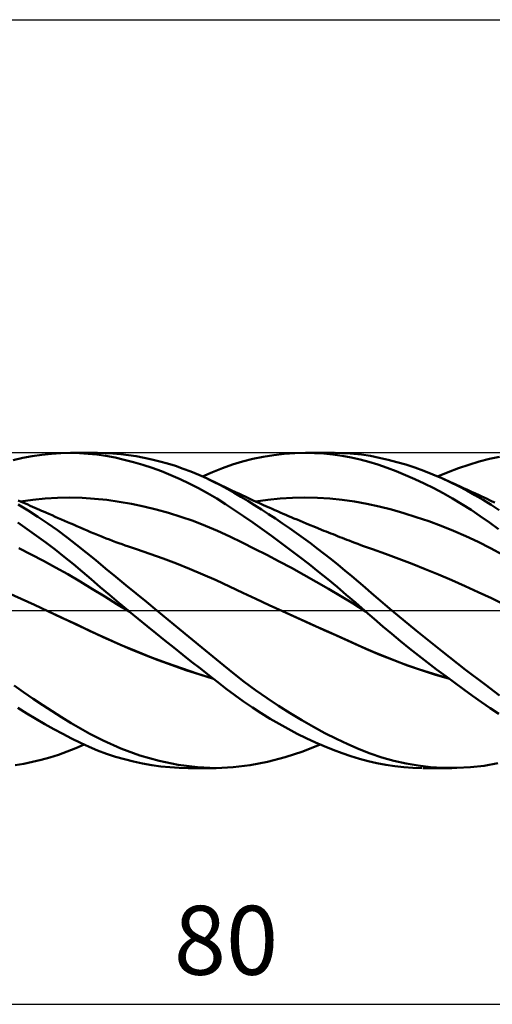
# Model space of a CAD drawing. Units: millimetres. Extents: x -88 to 141, y -66 to 66.
# Drawn here: x 36 to 60, y -20 to 30 of the extents above; entities that cross this region are included whole.
import ezdxf
from ezdxf.enums import TextEntityAlignment as Align

# ---------------------------------------------------------------- set-up
doc = ezdxf.new("R2010")
doc.units = ezdxf.units.MM
doc.header["$LTSCALE"] = 7.8
doc.linetypes.add('LONGDASH_DASH', pattern=[0.85, 0.4, -0.2, 0.05, -0.2])
for name, color, linetype in [('1', 4, 'CONTINUOUS'), ('2', 7, 'CONTINUOUS'), ('4', 2, 'LONGDASH_DASH'), ('CUT', 1, 'CONTINUOUS'), ('SK4', 2, 'LONGDASH_DASH')]:
    doc.layers.add(name, color=color, linetype=linetype)
doc.styles.get("Standard").update_dxf_attribs({"font": 'Monospac821 BT'})

msp = doc.modelspace()

# ---------------------------------------------------------------- linework, layer by layer
at = {"layer": '1', "color": 4, "linetype": 'CONTINUOUS', "lineweight": 50}
for p, q in [((52.307, 7.972), (51.544, 8)), ((35.177, 7.639), (35.666, 7.748)), ((35.666, 7.748), (36.155, 7.838)), ((36.155, 7.838), (36.643, 7.908)), ((36.643, 7.908), (37.128, 7.959)), ((37.128, 7.959), (37.61, 7.989)), ((37.61, 7.989), (38.09, 8)), ((38.546, 7.99), (38.09, 8)), ((38.093, 8), (39.471, 8)), ((38.993, 7.962), (38.546, 7.99)), ((39.439, 7.914), (38.993, 7.962)), ((39.898, 7.847), (39.439, 7.914)), ((39.861, 7.993), (39.472, 8)), ((40.252, 7.972), (39.861, 7.993)), ((40.363, 7.761), (39.898, 7.847)), ((40.646, 7.938), (40.252, 7.972)), ((40.83, 7.657), (40.363, 7.761)), ((41.042, 7.89), (40.646, 7.938)), ((41.299, 7.535), (40.83, 7.657)), ((41.439, 7.829), (41.042, 7.89)), ((41.771, 7.396), (41.299, 7.535)), ((41.837, 7.756), (41.439, 7.829)), ((42.235, 7.67), (41.837, 7.756)), ((42.632, 7.571), (42.235, 7.67)), ((43.029, 7.46), (42.632, 7.571)), ((46.33, 7.406), (46.844, 7.562)), ((46.844, 7.562), (47.368, 7.696)), ((47.368, 7.696), (47.896, 7.804)), ((47.896, 7.804), (48.425, 7.889)), ((48.425, 7.889), (48.959, 7.95)), ((48.959, 7.95), (49.494, 7.987)), ((49.494, 7.987), (50.029, 8)), ((50.5, 7.992), (50.029, 8)), ((50.058, 8), (51.51, 8)), ((50.969, 7.965), (50.5, 7.992)), ((51.435, 7.919), (50.969, 7.965)), ((51.899, 7.854), (51.435, 7.919)), ((52.36, 7.77), (51.899, 7.854)), ((52.893, 7.912), (52.307, 7.972)), ((52.815, 7.666), (52.36, 7.77)), ((53.263, 7.545), (52.815, 7.666)), ((53.343, 7.844), (52.893, 7.912)), ((53.72, 7.404), (53.263, 7.545)), ((53.789, 7.759), (53.343, 7.844)), ((54.238, 7.657), (53.789, 7.759)), ((54.689, 7.539), (54.238, 7.657)), ((55.143, 7.405), (54.689, 7.539)), ((58.348, 7.401), (58.873, 7.558)), ((58.873, 7.558), (59.394, 7.692)), ((59.394, 7.692), (59.905, 7.802)), ((42.245, 7.24), (41.771, 7.396)), ((42.719, 7.067), (42.245, 7.24)), ((43.193, 6.877), (42.719, 7.067)), ((43.426, 7.336), (43.029, 7.46)), ((43.823, 7.2), (43.426, 7.336)), ((44.219, 7.051), (43.823, 7.2)), ((44.614, 6.889), (44.219, 7.051)), ((44.802, 6.806), (45.32, 7.028)), ((45.32, 7.028), (45.829, 7.228)), ((45.829, 7.228), (46.33, 7.406)), ((54.187, 7.244), (53.72, 7.404)), ((54.656, 7.067), (54.187, 7.244)), ((55.128, 6.875), (54.656, 7.067)), ((55.598, 7.255), (55.143, 7.405)), ((56.054, 7.089), (55.598, 7.255)), ((56.513, 6.908), (56.054, 7.089)), ((56.756, 6.806), (57.289, 7.025)), ((57.289, 7.025), (57.82, 7.224)), ((57.82, 7.224), (58.348, 7.401)), ((43.665, 6.671), (43.193, 6.877)), ((44.134, 6.449), (43.665, 6.671)), ((45.006, 6.714), (44.614, 6.889)), ((45.37, 6.539), (45.006, 6.714)), ((45.127, 6.657), (45.006, 6.714)), ((45.249, 6.601), (45.127, 6.657)), ((45.424, 6.518), (45.249, 6.601)), ((45.721, 6.358), (45.37, 6.539)), ((45.599, 6.435), (45.424, 6.518)), ((55.602, 6.668), (55.128, 6.875)), ((56.079, 6.444), (55.602, 6.668)), ((56.971, 6.712), (56.513, 6.908)), ((57.394, 6.518), (56.971, 6.712)), ((57.083, 6.662), (56.971, 6.712)), ((57.195, 6.613), (57.083, 6.662)), ((57.306, 6.563), (57.195, 6.613)), ((57.418, 6.513), (57.306, 6.563)), ((57.815, 6.311), (57.394, 6.518)), ((57.529, 6.462), (57.418, 6.513)), ((44.602, 6.21), (44.134, 6.449)), ((45.067, 5.954), (44.602, 6.21)), ((45.774, 6.351), (45.599, 6.435)), ((46.064, 6.171), (45.721, 6.358)), ((45.95, 6.267), (45.774, 6.351)), ((46.125, 6.182), (45.95, 6.267)), ((46.408, 5.975), (46.064, 6.171)), ((46.3, 6.098), (46.125, 6.182)), ((46.475, 6.014), (46.3, 6.098)), ((46.651, 5.931), (46.475, 6.014)), ((56.557, 6.205), (56.079, 6.444)), ((57.034, 5.952), (56.557, 6.205)), ((57.641, 6.412), (57.529, 6.462)), ((57.753, 6.362), (57.641, 6.412)), ((57.864, 6.311), (57.753, 6.362)), ((58.234, 6.091), (57.815, 6.311)), ((58.07, 6.218), (57.864, 6.311)), ((58.275, 6.124), (58.07, 6.218)), ((58.65, 5.859), (58.234, 6.091)), ((58.48, 6.03), (58.275, 6.124)), ((58.685, 5.935), (58.48, 6.03)), ((35.558, 5.536), (35.436, 5.59)), ((35.558, 5.537), (36.184, 5.62)), ((35.679, 5.482), (35.558, 5.536)), ((36.184, 5.62), (36.81, 5.68)), ((36.81, 5.68), (37.436, 5.717)), ((37.436, 5.717), (38.062, 5.73)), ((38.688, 5.717), (38.062, 5.73)), ((39.314, 5.677), (38.688, 5.717)), ((39.94, 5.613), (39.314, 5.677)), ((40.566, 5.524), (39.94, 5.613)), ((41.192, 5.414), (40.566, 5.524)), ((45.528, 5.682), (45.067, 5.954)), ((45.979, 5.397), (45.528, 5.682)), ((46.755, 5.772), (46.408, 5.975)), ((46.826, 5.848), (46.651, 5.931)), ((47.103, 5.562), (46.755, 5.772)), ((47.001, 5.766), (46.826, 5.848)), ((47.176, 5.684), (47.001, 5.766)), ((47.453, 5.347), (47.103, 5.562)), ((47.351, 5.604), (47.176, 5.684)), ((47.527, 5.523), (47.351, 5.604)), ((47.498, 5.536), (48.127, 5.621)), ((47.702, 5.444), (47.527, 5.523)), ((48.127, 5.621), (48.756, 5.681)), ((48.756, 5.681), (49.385, 5.718)), ((49.385, 5.718), (50.014, 5.73)), ((50.642, 5.719), (50.014, 5.73)), ((51.271, 5.683), (50.642, 5.719)), ((51.9, 5.623), (51.271, 5.683)), ((52.529, 5.536), (51.9, 5.623)), ((53.158, 5.421), (52.529, 5.536)), ((57.51, 5.684), (57.034, 5.952)), ((57.984, 5.403), (57.51, 5.684)), ((59.065, 5.614), (58.65, 5.859)), ((58.83, 5.868), (58.685, 5.935)), ((58.976, 5.8), (58.83, 5.868)), ((59.121, 5.732), (58.976, 5.8)), ((59.477, 5.356), (59.065, 5.614)), ((59.266, 5.664), (59.121, 5.732)), ((59.4, 5.601), (59.266, 5.664)), ((59.534, 5.538), (59.4, 5.601)), ((59.667, 5.475), (59.534, 5.538)), ((35.939, 5.08), (35.44, 5.389)), ((35.8, 5.428), (35.679, 5.482)), ((35.922, 5.375), (35.8, 5.428)), ((36.043, 5.321), (35.922, 5.375)), ((36.438, 4.758), (35.939, 5.08)), ((36.164, 5.268), (36.043, 5.321)), ((36.286, 5.214), (36.164, 5.268)), ((36.407, 5.161), (36.286, 5.214)), ((36.515, 5.114), (36.407, 5.161)), ((36.623, 5.066), (36.515, 5.114)), ((36.73, 5.019), (36.623, 5.066)), ((36.838, 4.972), (36.73, 5.019)), ((41.819, 5.282), (41.192, 5.414)), ((42.445, 5.129), (41.819, 5.282)), ((43.071, 4.956), (42.445, 5.129)), ((46.43, 5.1), (45.979, 5.397)), ((46.892, 4.786), (46.43, 5.1)), ((47.804, 5.125), (47.453, 5.347)), ((47.877, 5.365), (47.702, 5.444)), ((48.157, 4.896), (47.804, 5.125)), ((48.052, 5.286), (47.877, 5.365)), ((48.198, 5.221), (48.052, 5.286)), ((48.343, 5.157), (48.198, 5.221)), ((48.482, 5.096), (48.343, 5.157)), ((48.621, 5.035), (48.482, 5.096)), ((48.759, 4.975), (48.621, 5.035)), ((53.786, 5.282), (53.158, 5.421)), ((54.415, 5.122), (53.786, 5.282)), ((55.044, 4.943), (54.415, 5.122)), ((58.455, 5.107), (57.984, 5.403)), ((58.924, 4.796), (58.455, 5.107)), ((59.886, 5.086), (59.477, 5.356)), ((36.935, 4.423), (36.438, 4.758)), ((36.997, 4.902), (36.838, 4.972)), ((37.156, 4.833), (36.997, 4.902)), ((37.315, 4.763), (37.156, 4.833)), ((37.474, 4.694), (37.315, 4.763)), ((37.633, 4.625), (37.474, 4.694)), ((37.792, 4.556), (37.633, 4.625)), ((37.951, 4.487), (37.792, 4.556)), ((43.697, 4.761), (43.071, 4.956)), ((44.323, 4.544), (43.697, 4.761)), ((44.949, 4.304), (44.323, 4.544)), ((47.362, 4.461), (46.892, 4.786)), ((48.512, 4.662), (48.157, 4.896)), ((48.867, 4.423), (48.512, 4.662)), ((48.898, 4.915), (48.759, 4.975)), ((49.037, 4.855), (48.898, 4.915)), ((49.176, 4.795), (49.037, 4.855)), ((49.315, 4.736), (49.176, 4.795)), ((49.454, 4.677), (49.315, 4.736)), ((49.61, 4.612), (49.454, 4.677)), ((49.766, 4.546), (49.61, 4.612)), ((49.922, 4.481), (49.766, 4.546)), ((55.673, 4.745), (55.044, 4.943)), ((56.302, 4.529), (55.673, 4.745)), ((56.93, 4.295), (56.302, 4.529)), ((59.39, 4.471), (58.924, 4.796)), ((35.89, 4.134), (35.415, 4.461)), ((36.365, 3.796), (35.89, 4.134)), ((37.429, 4.074), (36.935, 4.423)), ((37.92, 3.713), (37.429, 4.074)), ((38.11, 4.418), (37.951, 4.487)), ((38.24, 4.362), (38.11, 4.418)), ((38.416, 4.286), (38.24, 4.362)), ((38.591, 4.21), (38.416, 4.286)), ((38.766, 4.135), (38.591, 4.21)), ((38.941, 4.059), (38.766, 4.135)), ((39.117, 3.984), (38.941, 4.059)), ((45.575, 4.04), (44.949, 4.304)), ((46.201, 3.751), (45.575, 4.04)), ((47.834, 4.128), (47.362, 4.461)), ((48.308, 3.787), (47.834, 4.128)), ((49.223, 4.177), (48.867, 4.423)), ((49.579, 3.927), (49.223, 4.177)), ((50.077, 4.417), (49.922, 4.481)), ((50.272, 4.337), (50.077, 4.417)), ((50.467, 4.257), (50.272, 4.337)), ((50.661, 4.178), (50.467, 4.257)), ((50.856, 4.099), (50.661, 4.178)), ((50.973, 4.052), (50.856, 4.099)), ((51.09, 4.005), (50.973, 4.052)), ((51.207, 3.959), (51.09, 4.005)), ((57.559, 4.042), (56.93, 4.295)), ((58.188, 3.77), (57.559, 4.042)), ((59.847, 4.136), (59.39, 4.471)), ((36.838, 3.449), (36.365, 3.796)), ((38.407, 3.338), (37.92, 3.713)), ((39.292, 3.911), (39.117, 3.984)), ((39.467, 3.838), (39.292, 3.911)), ((39.642, 3.768), (39.467, 3.838)), ((39.753, 3.723), (39.642, 3.768)), ((39.914, 3.66), (39.753, 3.723)), ((40.076, 3.598), (39.914, 3.66)), ((40.237, 3.536), (40.076, 3.598)), ((40.398, 3.476), (40.237, 3.536)), ((46.827, 3.449), (46.201, 3.751)), ((48.785, 3.438), (48.308, 3.787)), ((49.934, 3.672), (49.579, 3.927)), ((50.288, 3.412), (49.934, 3.672)), ((51.324, 3.912), (51.207, 3.959)), ((51.441, 3.866), (51.324, 3.912)), ((51.558, 3.82), (51.441, 3.866)), ((51.675, 3.774), (51.558, 3.82)), ((51.791, 3.728), (51.675, 3.774)), ((51.908, 3.683), (51.791, 3.728)), ((52.025, 3.638), (51.908, 3.683)), ((52.141, 3.593), (52.025, 3.638)), ((52.258, 3.548), (52.141, 3.593)), ((52.406, 3.491), (52.258, 3.548)), ((58.817, 3.477), (58.188, 3.77)), ((36.091, 2.849), (35.467, 3.159)), ((37.308, 3.093), (36.838, 3.449)), ((37.776, 2.727), (37.308, 3.093)), ((38.891, 2.95), (38.407, 3.338)), ((40.56, 3.417), (40.398, 3.476)), ((40.721, 3.359), (40.56, 3.417)), ((40.882, 3.302), (40.721, 3.359)), ((41.044, 3.246), (40.882, 3.302)), ((41.247, 3.176), (41.044, 3.246)), ((41.451, 3.109), (41.247, 3.176)), ((42.125, 2.881), (41.451, 3.109)), ((47.453, 3.138), (46.827, 3.449)), ((48.079, 2.819), (47.453, 3.138)), ((49.263, 3.08), (48.785, 3.438)), ((49.743, 2.716), (49.263, 3.08)), ((50.641, 3.147), (50.288, 3.412)), ((50.994, 2.877), (50.641, 3.147)), ((52.553, 3.435), (52.406, 3.491)), ((52.701, 3.379), (52.553, 3.435)), ((52.848, 3.324), (52.701, 3.379)), ((52.996, 3.269), (52.848, 3.324)), ((53.144, 3.215), (52.996, 3.269)), ((53.291, 3.161), (53.144, 3.215)), ((53.439, 3.109), (53.291, 3.161)), ((54.112, 2.869), (53.439, 3.109)), ((59.445, 3.163), (58.817, 3.477)), ((60.074, 2.827), (59.445, 3.163)), ((36.715, 2.525), (36.091, 2.849)), ((37.338, 2.187), (36.715, 2.525)), ((38.241, 2.351), (37.776, 2.727)), ((39.375, 2.552), (38.891, 2.95)), ((39.876, 2.138), (39.375, 2.552)), ((42.8, 2.64), (42.125, 2.881)), ((43.475, 2.385), (42.8, 2.64)), ((48.706, 2.492), (48.079, 2.819)), ((50.222, 2.344), (49.743, 2.716)), ((51.346, 2.602), (50.994, 2.877)), ((51.697, 2.321), (51.346, 2.602)), ((54.785, 2.62), (54.112, 2.869)), ((55.458, 2.363), (54.785, 2.62)), ((37.962, 1.835), (37.338, 2.187)), ((38.701, 1.968), (38.241, 2.351)), ((40.392, 1.714), (39.876, 2.138)), ((44.15, 2.117), (43.475, 2.385)), ((44.825, 1.833), (44.15, 2.117)), ((49.332, 2.157), (48.706, 2.492)), ((49.958, 1.814), (49.332, 2.157)), ((50.699, 1.967), (50.222, 2.344)), ((52.046, 2.036), (51.697, 2.321)), ((52.393, 1.747), (52.046, 2.036)), ((56.131, 2.097), (55.458, 2.363)), ((56.804, 1.822), (56.131, 2.097)), ((38.586, 1.467), (37.962, 1.835)), ((39.152, 1.582), (38.701, 1.968)), ((39.608, 1.191), (39.152, 1.582)), ((40.912, 1.287), (40.392, 1.714)), ((45.5, 1.534), (44.825, 1.833)), ((46.175, 1.219), (45.5, 1.534)), ((50.584, 1.462), (49.958, 1.814)), ((51.173, 1.584), (50.699, 1.967)), ((51.645, 1.195), (51.173, 1.584)), ((52.732, 1.458), (52.393, 1.747)), ((57.477, 1.537), (56.804, 1.822)), ((58.15, 1.242), (57.477, 1.537)), ((39.21, 1.084), (38.586, 1.467)), ((39.834, 0.702), (39.21, 1.084)), ((40.077, 0.792), (39.608, 1.191)), ((41.434, 0.86), (40.912, 1.287)), ((46.849, 0.902), (46.175, 1.219)), ((51.21, 1.101), (50.584, 1.462)), ((51.836, 0.729), (51.21, 1.101)), ((52.114, 0.8), (51.645, 1.195)), ((53.065, 1.169), (52.732, 1.458)), ((53.401, 0.879), (53.065, 1.169)), ((58.823, 0.936), (58.15, 1.242)), ((35.587, 0.585), (34.912, 0.888)), ((36.261, 0.279), (35.587, 0.585)), ((40.458, 0.324), (39.834, 0.702)), ((40.55, 0.395), (40.077, 0.792)), ((41.959, 0.431), (41.434, 0.86)), ((47.524, 0.587), (46.849, 0.902)), ((48.198, 0.276), (47.524, 0.587)), ((52.462, 0.347), (51.836, 0.729)), ((52.58, 0.399), (52.114, 0.8)), ((53.742, 0.585), (53.401, 0.879)), ((54.086, 0.292), (53.742, 0.585)), ((59.497, 0.619), (58.823, 0.936)), ((60.17, 0.291), (59.497, 0.619)), ((36.936, -0.031), (36.261, 0.279)), ((41.082, -0.048), (40.458, 0.324)), ((41.024, 0), (40.55, 0.395)), ((41.034, -0.008), (41.024, 0)), ((42.487, 0), (41.959, 0.431)), ((43.643, -0.944), (42.487, 0)), ((48.873, -0.034), (48.198, 0.276)), ((53.088, -0.046), (52.462, 0.347)), ((53.036, 0), (52.58, 0.399)), ((53.045, -0.007), (53.036, 0)), ((54.431, 0), (54.086, 0.292)), ((55.69, -1.04), (54.431, 0)), ((37.639, -0.358), (36.936, -0.031)), ((37.659, -0.366), (36.936, -0.031)), ((38.342, -0.69), (37.639, -0.358)), ((38.38, -0.704), (37.659, -0.366)), ((41.044, -0.016), (41.034, -0.008)), ((41.053, -0.024), (41.044, -0.016)), ((41.063, -0.032), (41.053, -0.024)), ((41.072, -0.04), (41.063, -0.032)), ((41.082, -0.048), (41.072, -0.04)), ((41.533, -0.42), (41.082, -0.048)), ((41.083, -0.049), (41.082, -0.048)), ((41.987, -0.79), (41.533, -0.42)), ((49.656, -0.389), (48.873, -0.033)), ((49.579, -0.355), (48.873, -0.034)), ((50.286, -0.676), (49.579, -0.355)), ((50.434, -0.739), (49.656, -0.389)), ((53.054, -0.015), (53.045, -0.007)), ((53.062, -0.022), (53.054, -0.015)), ((53.071, -0.03), (53.062, -0.022)), ((53.079, -0.037), (53.071, -0.03)), ((53.088, -0.045), (53.079, -0.037)), ((53.088, -0.045), (53.087, -0.045)), ((53.087, -0.045), (53.087, -0.045)), ((53.087, -0.045), (53.087, -0.045)), ((53.523, -0.425), (53.088, -0.045)), ((53.088, -0.046), (53.088, -0.045)), ((53.088, -0.045), (53.088, -0.045)), ((53.088, -0.045), (53.088, -0.045)), ((53.088, -0.045), (53.088, -0.045)), ((53.088, -0.046), (53.088, -0.046)), ((53.97, -0.808), (53.523, -0.425)), ((39.045, -1.026), (38.342, -0.69)), ((39.094, -1.045), (38.38, -0.704)), ((42.441, -1.159), (41.987, -0.79)), ((44.777, -1.874), (43.643, -0.944)), ((50.993, -0.995), (50.286, -0.676)), ((51.209, -1.087), (50.434, -0.739)), ((51.699, -1.313), (50.993, -0.995)), ((54.421, -1.186), (53.97, -0.808)), ((39.748, -1.354), (39.045, -1.026)), ((39.851, -1.396), (39.094, -1.045)), ((40.45, -1.668), (39.748, -1.354)), ((40.637, -1.741), (39.851, -1.396)), ((42.896, -1.524), (42.441, -1.159)), ((51.982, -1.433), (51.209, -1.087)), ((52.406, -1.631), (51.699, -1.313)), ((52.736, -1.771), (51.982, -1.433)), ((54.874, -1.559), (54.421, -1.186)), ((56.959, -2.056), (55.69, -1.04)), ((41.153, -1.966), (40.45, -1.668)), ((41.428, -2.071), (40.637, -1.741)), ((41.856, -2.251), (41.153, -1.966)), ((43.349, -1.887), (42.896, -1.524)), ((43.801, -2.246), (43.349, -1.887)), ((45.703, -2.638), (44.777, -1.874)), ((53.113, -1.946), (52.406, -1.631)), ((53.476, -2.095), (52.736, -1.771)), ((53.819, -2.248), (53.113, -1.946)), ((55.33, -1.927), (54.874, -1.559)), ((55.787, -2.29), (55.33, -1.927)), ((42.221, -2.383), (41.428, -2.071)), ((42.559, -2.522), (41.856, -2.251)), ((43.01, -2.678), (42.221, -2.383)), ((44.251, -2.602), (43.801, -2.246)), ((54.237, -2.408), (53.476, -2.095)), ((54.526, -2.53), (53.819, -2.248)), ((55.007, -2.702), (54.237, -2.408)), ((56.247, -2.647), (55.787, -2.29)), ((58.178, -3.008), (56.959, -2.056)), ((43.261, -2.781), (42.559, -2.522)), ((43.792, -2.953), (43.01, -2.678)), ((43.964, -3.026), (43.261, -2.781)), ((44.567, -3.211), (43.792, -2.953)), ((44.698, -2.954), (44.251, -2.602)), ((45.143, -3.301), (44.698, -2.954)), ((46.352, -3.168), (45.703, -2.638)), ((55.232, -2.794), (54.526, -2.53)), ((55.78, -2.974), (55.007, -2.702)), ((55.938, -3.039), (55.232, -2.794)), ((56.551, -3.225), (55.78, -2.974)), ((56.707, -2.998), (56.247, -2.647)), ((57.166, -3.343), (56.707, -2.998)), ((44.667, -3.259), (43.964, -3.026)), ((45.338, -3.452), (44.567, -3.211)), ((45.37, -3.478), (44.667, -3.259)), ((45.584, -3.644), (45.143, -3.301)), ((46.926, -3.616), (46.352, -3.168)), ((56.645, -3.268), (55.938, -3.039)), ((57.317, -3.454), (56.551, -3.225)), ((57.351, -3.48), (56.645, -3.268)), ((57.624, -3.681), (57.166, -3.343)), ((59.172, -3.768), (58.178, -3.008)), ((35.712, -4.15), (35.225, -3.805)), ((46.016, -3.976), (45.584, -3.644)), ((46.448, -4.3), (46.016, -3.976)), ((47.505, -4.045), (46.926, -3.616)), ((58.08, -4.011), (57.624, -3.681)), ((59.907, -4.318), (59.172, -3.768)), ((36.198, -4.484), (35.712, -4.15)), ((36.682, -4.808), (36.198, -4.484)), ((46.892, -4.617), (46.448, -4.3)), ((48.087, -4.456), (47.505, -4.045)), ((48.672, -4.848), (48.087, -4.456)), ((58.533, -4.334), (58.08, -4.011)), ((58.984, -4.65), (58.533, -4.334)), ((35.882, -5.232), (35.423, -4.942)), ((37.165, -5.122), (36.682, -4.808)), ((47.342, -4.924), (46.892, -4.617)), ((47.794, -5.217), (47.342, -4.924)), ((49.261, -5.221), (48.672, -4.848)), ((59.433, -4.957), (58.984, -4.65)), ((59.872, -5.252), (59.433, -4.957)), ((36.341, -5.51), (35.882, -5.232)), ((37.646, -5.424), (37.165, -5.122)), ((38.124, -5.716), (37.646, -5.424)), ((48.248, -5.496), (47.794, -5.217)), ((48.705, -5.763), (48.248, -5.496)), ((49.851, -5.577), (49.261, -5.221)), ((36.798, -5.776), (36.341, -5.51)), ((37.252, -6.03), (36.798, -5.776)), ((38.6, -5.995), (38.124, -5.716)), ((39.082, -6.266), (38.6, -5.995)), ((49.164, -6.017), (48.705, -5.763)), ((50.44, -5.912), (49.851, -5.577)), ((51.027, -6.228), (50.44, -5.912)), ((37.704, -6.273), (37.252, -6.03)), ((38.154, -6.502), (37.704, -6.273)), ((39.75, -6.611), (39.082, -6.266)), ((49.623, -6.257), (49.164, -6.017)), ((50.082, -6.484), (49.623, -6.257)), ((50.54, -6.697), (50.082, -6.484)), ((51.61, -6.521), (51.027, -6.228)), ((37.926, -7.166), (38.36, -6.994)), ((38.6, -6.719), (38.154, -6.502)), ((38.36, -6.994), (38.787, -6.806)), ((39.037, -6.919), (38.6, -6.719)), ((39.474, -7.103), (39.037, -6.919)), ((40.648, -7.008), (39.75, -6.611)), ((49.905, -7.159), (50.788, -6.806)), ((50.996, -6.895), (50.54, -6.697)), ((51.449, -7.079), (50.996, -6.895)), ((52.188, -6.793), (51.61, -6.521)), ((52.761, -7.042), (52.188, -6.793)), ((36.606, -7.586), (37.048, -7.463)), ((37.048, -7.463), (37.489, -7.323)), ((37.489, -7.323), (37.926, -7.166)), ((39.925, -7.273), (39.474, -7.103)), ((40.38, -7.425), (39.925, -7.273)), ((40.837, -7.559), (40.38, -7.425)), ((41.622, -7.36), (40.648, -7.008)), ((42.601, -7.636), (41.622, -7.36)), ((48.116, -7.689), (49.009, -7.455)), ((49.009, -7.455), (49.905, -7.159)), ((51.9, -7.248), (51.449, -7.079)), ((52.349, -7.402), (51.9, -7.248)), ((52.791, -7.539), (52.349, -7.402)), ((53.332, -7.266), (52.761, -7.042)), ((53.925, -7.465), (53.332, -7.266)), ((54.536, -7.635), (53.925, -7.465)), ((35.277, -7.861), (35.72, -7.785)), ((35.72, -7.785), (36.163, -7.694)), ((36.163, -7.694), (36.606, -7.586)), ((41.297, -7.675), (40.837, -7.559)), ((41.759, -7.773), (41.297, -7.675)), ((42.223, -7.854), (41.759, -7.773)), ((42.688, -7.918), (42.223, -7.854)), ((43.575, -7.836), (42.601, -7.636)), ((43.152, -7.963), (42.688, -7.918)), ((43.614, -7.99), (43.152, -7.963)), ((44.546, -7.958), (43.575, -7.836)), ((44.074, -8), (43.614, -7.99)), ((45.503, -8), (44.087, -8)), ((45.503, -8), (44.546, -7.958)), ((45.503, -8), (46.357, -7.965)), ((46.357, -7.965), (47.231, -7.86)), ((47.231, -7.86), (48.116, -7.689)), ((53.227, -7.658), (52.791, -7.539)), ((53.67, -7.761), (53.227, -7.658)), ((54.124, -7.846), (53.67, -7.761)), ((54.58, -7.912), (54.124, -7.846)), ((55.151, -7.772), (54.536, -7.635)), ((55.038, -7.959), (54.58, -7.912)), ((55.499, -7.989), (55.038, -7.959)), ((55.77, -7.877), (55.151, -7.772)), ((55.962, -8), (55.499, -7.989)), ((56.392, -7.95), (55.77, -7.877)), ((57.483, -8), (56.022, -8)), ((57.015, -7.991), (56.392, -7.95)), ((57.724, -7.998), (57.015, -7.991)), ((57.724, -7.998), (58.428, -7.962)), ((58.428, -7.962), (59.125, -7.883)), ((59.125, -7.883), (59.815, -7.76))]:
    msp.add_line(p, q, dxfattribs=at)
at = {"layer": '2', "color": 7, "linetype": 'CONTINUOUS', "lineweight": 25}
for p, q in [((0, 30), (86, 30)), ((6, -20), (86, -20))]:
    msp.add_line(p, q, dxfattribs=at)
at = {"layer": '4', "color": 2, "linetype": 'LONGDASH_DASH', "lineweight": 25}
msp.add_line((0, 0), (86, 0), dxfattribs=at)
at = {"layer": 'CUT', "color": 1, "linetype": 'CONTINUOUS', "lineweight": 25}
for p, q in [((85.7, 8), (6, 8)), ((6, 0), (86, 0))]:
    msp.add_line(p, q, dxfattribs=at)
at = {"layer": 'SK4', "color": 2, "linetype": 'LONGDASH_DASH', "lineweight": 25}
msp.add_line((-54, 0), (92, 0), dxfattribs=at)

# ---------------------------------------------------------------- texts
at = {"layer": '2', "color": 7, "linetype": 'CONTINUOUS', "lineweight": 25}
msp.add_text('80', height=3.5, dxfattribs=at).set_placement((46, -18.5), align=Align.CENTER)

doc.saveas('drawing.dxf')
